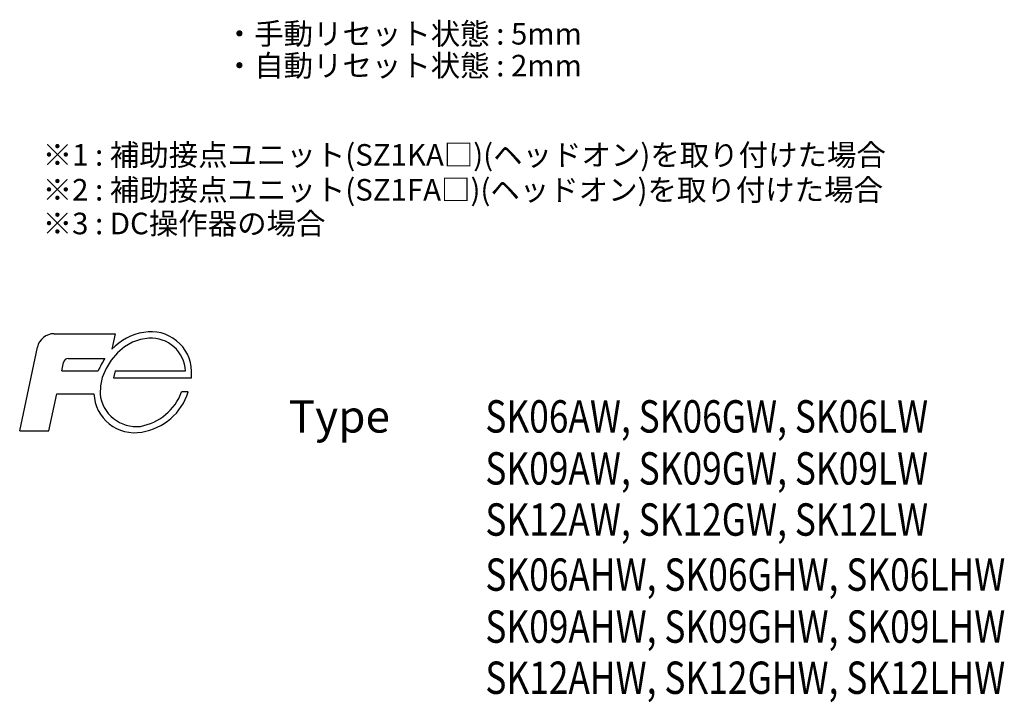
# Model space of a CAD drawing. Extents: x -129 to 279, y -52 to 252.
# Drawn here: x -117 to 65, y -52 to 75 of the extents above; entities that cross this region are included whole.
import ezdxf

# ---------------------------------------------------------------- set-up
doc = ezdxf.new("R2010")
doc.units = 0
doc.header["$LTSCALE"] = 0.2
doc.layers.add('F05_PRO', color=4, linetype='CONTINUOUS')
doc.styles.add('FSTD1', font='txt.shx', dxfattribs={"bigfont": 'bigfont.shx'})

msp = doc.modelspace()

# ---------------------------------------------------------------- linework, layer by layer
at = {"layer": 'F05_PRO'}
for p, q in [((-111.102622, 16.787171), (-99.793583, 16.787171)), ((-99.793583, 16.787171), (-100.387583, 13.894065)), ((-117.478583, -1.212829), (-114.183822, 14.291926)), ((-109.686168, 9.911171), (-109.355715, 11.466244)), ((-108.475372, 12.179171), (-101.668628, 12.179171)), ((-109.686168, 9.911171), (-102.90808, 9.911171)), ((-99.797401, 9.911171), (-100.072278, 8.615171)), ((-99.797401, 9.911171), (-86.761462, 9.911171)), ((-85.618583, 8.615171), (-85.618583, 9.852236)), ((-100.072278, 8.615171), (-85.618583, 8.615171)), ((-112.050018, -1.212829), (-110.596518, 5.627171)), ((-110.596518, 5.627171), (-103.719398, 5.627171)), ((-86.230583, 5.987171), (-87.453866, 5.987171)), ((-117.478583, -1.212829), (-112.050018, -1.212829))]:
    msp.add_line(p, q, dxfattribs=at)
at = {"layer": 'F05_PRO', "flags": 128}
for points in [[(-93.517593, 15.953047), (-95.066719, 15.729942), (-96.587874, 15.189174), (-98.031841, 14.348241), (-99.351903, 13.23435), (-100.505347, 11.883541), (-101.454857, 10.339517), (-102.169709, 8.652237)], [(-102.169709, 8.652237), (-102.508678, 7.110243), (-102.581276, 5.604355)]]:
    msp.add_lwpolyline(points, dxfattribs=at)
at = {"layer": 'F05_PRO'}
for centre, radius, start, end in [((-111.102622, 13.637171), 3.15, 90, 168.003101), ((-93.006974, 7.090682), 10.037899, 98.442625, 137.3304), ((-93.106954, 9.656208), 7.490936, 1.499529, 100.57959), ((-93.136048, 9.581347), 6.383113, 2.961866, 93.426847), ((-108.475372, 11.279171), 0.9, 90, 168.003101), ((-92.792117, 5.855519), 10.898671, 144.533818, 158.153358), ((-96.167972, 5.987138), 7.56, 182.729155, 279.960292), ((-95.859139, 6.328645), 6.759194, 186.002385, 276.412304), ((-96.907166, 9.553065), 10.103488, 280.279158, 339.332945), ((-96.590327, 9.26992), 10.867416, 279.159834, 342.417868)]:
    msp.add_arc(centre, radius, start, end, dxfattribs=at)

# ---------------------------------------------------------------- texts
at = {"layer": 'F05_PRO', "style": 'FSTD1'}
for s, height, p in [('・手動リセット状態 : 5mm', 4, (-79.476632, 70.396067)), ('・自動リセット状態 : 2mm', 4, (-79.476632, 64.491413)), ('※1 : 補助接点ユニット(SZ1KA□)(ヘッドオン)を取り付けた場合', 4, (-113.219787, 47.938823)), ('※2 : 補助接点ユニット(SZ1FA□)(ヘッドオン)を取り付けた場合', 4, (-113.219787, 41.470809)), ('※3 : DC操作器の場合', 4, (-113.219787, 35.221881)), ('Type', 6, (-67.611215, -1.547323))]:
    msp.add_text(s, height=height, dxfattribs=at).set_placement(p)
at = {"layer": 'F05_PRO', "style": 'FSTD1', "width": 0.8}
for s, p in [('SK06AW, SK06GW, SK06LW', (-31.159478, -1.547323)), ('SK09AW, SK09GW, SK09LW', (-31.159478, -11.186989)), ('SK12AW, SK12GW, SK12LW', (-31.159478, -20.667888)), ('SK06AHW, SK06GHW, SK06LHW', (-31.159478, -30.879306)), ('SK09AHW, SK09GHW, SK09LHW', (-31.159478, -40.518972)), ('SK12AHW, SK12GHW, SK12LHW', (-31.159478, -49.999872))]:
    msp.add_text(s, height=6, dxfattribs=at).set_placement(p)

doc.saveas('drawing.dxf')
